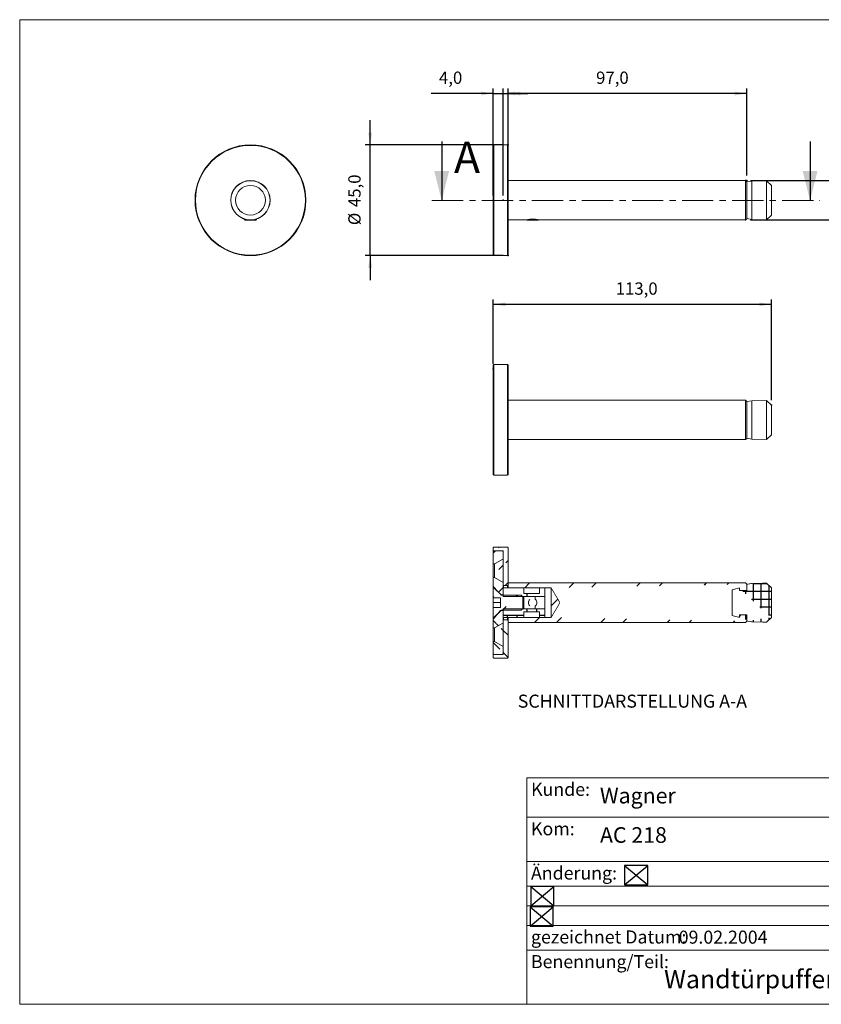
# Model space of a CAD drawing. Extents: x 5 to 294, y 5 to 205.
# Drawn here: x 5 to 168, y 5 to 205 of the extents above; entities that cross this region are included whole.
import ezdxf

# ---------------------------------------------------------------- set-up
doc = ezdxf.new("R2010")
doc.units = 0
doc.header["$MEASUREMENT"] = 0
doc.header["$PDSIZE"] = -1
doc.linetypes.add('CENTER', pattern=[10.16, 6.35, -1.27, 1.27, -1.27])
doc.dimstyles.new('SLDDIMSTYLE0', dxfattribs={"dimtxt": 2.5, "dimasz": 2.5, "dimexe": 1, "dimexo": 0.0625, "dimtad": 2, "dimdec": 1, "dimlfac": 2, "dimzin": 12, "dimdsep": 46, "dimtxsty": 'Standard', "dimsah": 1, "dimcen": 0.09, "dimclrd": 7, "dimclre": 7, "dimclrt": 7, "dimadec": 0, "dimazin": 0, "dimtfac": 1, "dimtdec": 4, "dimtofl": 0, "dimtmove": 0, "dimatfit": 0, "dimfxl": 0, "dimtolj": 1, "dimtzin": 12, "dimarcsym": 0})
doc.dimstyles.new('SLDDIMSTYLE1', dxfattribs={"dimtxt": 2.5, "dimasz": 2.5, "dimexe": 1, "dimexo": 0.0625, "dimtad": 2, "dimdec": 1, "dimlfac": 2, "dimzin": 12, "dimdsep": 46, "dimtxsty": 'Standard', "dimsah": 1, "dimcen": 0.09, "dimclrd": 7, "dimclre": 7, "dimclrt": 7, "dimadec": 0, "dimazin": 0, "dimtfac": 1, "dimtdec": 4, "dimtofl": 0, "dimtmove": 0, "dimatfit": 0, "dimfxl": 0, "dimtolj": 1, "dimtzin": 12, "dimarcsym": 0})
doc.dimstyles.new('SLDDIMSTYLE2', dxfattribs={"dimtxt": 2.5, "dimasz": 2.5, "dimexe": 1, "dimexo": 0.0625, "dimtad": 2, "dimdec": 1, "dimlfac": 2, "dimzin": 12, "dimdsep": 46, "dimtxsty": 'Standard', "dimsah": 1, "dimcen": 0.09, "dimclrd": 7, "dimclre": 7, "dimclrt": 7, "dimadec": 0, "dimazin": 0, "dimtfac": 1, "dimtdec": 4, "dimtofl": 0, "dimtmove": 0, "dimatfit": 0, "dimfxl": 0, "dimtolj": 1, "dimtzin": 12, "dimarcsym": 0})
pattern_1 = [(135, (0, 0), (-2.245064, -2.245064), [])]

# ---------------------------------------------------------------- blocks, each defined once
blk = doc.blocks.new('NOTE17')
at = {"color": 7}
for p, q in [((127.8, 33.19), (127.8, 29.26)), ((132.51, 33.19), (127.8, 33.19)), ((127.8, 33.19), (132.51, 29.26)), ((127.8, 29.26), (132.51, 33.19)), ((132.51, 29.26), (132.51, 33.19)), ((127.8, 29.26), (132.51, 29.26))]:
    blk.add_line(p, q, dxfattribs=at)
blk = doc.blocks.new('NOTE18')
at = {"color": 7}
for p, q in [((108.75, 28.91), (108.75, 24.97)), ((113.45, 28.91), (108.75, 28.91)), ((108.75, 28.91), (113.45, 24.97)), ((108.75, 24.97), (113.45, 28.91)), ((113.45, 24.97), (113.45, 28.91)), ((108.75, 24.97), (113.45, 24.97))]:
    blk.add_line(p, q, dxfattribs=at)
blk = doc.blocks.new('NOTE19')
at = {"color": 7}
for p, q in [((108.63, 24.82), (108.63, 20.88)), ((113.34, 24.82), (108.63, 24.82)), ((108.63, 24.82), (113.34, 20.88)), ((108.63, 20.88), (113.34, 24.82)), ((113.34, 20.88), (113.34, 24.82)), ((108.63, 20.88), (113.34, 20.88))]:
    blk.add_line(p, q, dxfattribs=at)
blk = doc.blocks.new('*D')
at = {"color": 7}
for p, q in [((101.15, 190.02), (88.55, 190.02)), ((101.15, 169.32), (101.15, 191.02)), ((101.15, 190.02), (103.15, 190.02)), ((103.15, 169.32), (103.15, 191.02)), ((103.15, 190.02), (108.15, 190.02)), ((104.15, 173.32), (104.15, 191.01)), ((152.65, 190.01), (104.15, 190.01)), ((152.65, 173.32), (152.65, 191.01)), ((194.18, 190.67), (189.18, 190.67)), ((194.18, 169.32), (194.18, 191.67)), ((194.18, 190.67), (207.18, 190.67)), ((207.18, 169.32), (207.18, 191.67)), ((207.18, 190.67), (212.18, 190.67)), ((76.17, 179.57), (76.17, 184.57)), ((227.72, 179.57), (227.72, 184.57)), ((103.15, 179.57), (75.17, 179.57)), ((76.17, 157.07), (76.17, 179.57)), ((201.68, 179.57), (228.72, 179.57)), ((227.72, 179.57), (227.72, 157.07)), ((180.21, 172.32), (180.21, 177.32)), ((221.36, 169.7), (221.36, 174.7)), ((153.4, 172.32), (181.21, 172.32)), ((180.21, 172.32), (180.21, 164.32)), ((208.18, 169.7), (222.36, 169.7)), ((221.36, 169.7), (221.36, 166.95)), ((208.18, 166.95), (222.36, 166.95)), ((221.36, 166.95), (221.36, 161.95)), ((153.4, 164.32), (181.21, 164.32)), ((180.21, 164.32), (180.21, 159.32)), ((103.15, 157.07), (75.17, 157.07)), ((76.17, 157.07), (76.17, 152.07)), ((201.68, 157.07), (228.72, 157.07)), ((227.72, 157.07), (227.72, 152.07)), ((101.15, 135.1), (101.15, 148.19)), ((157.65, 127.73), (157.65, 148.19)), ((101.15, 147.19), (157.65, 147.19))]:
    blk.add_line(p, q, dxfattribs=at)
for p in [(104.15, 179.57), (200.68, 179.57), (104.15, 172.32), (152.4, 172.32), (152.65, 172.32), (101.15, 168.32), (103.15, 168.32), (194.18, 168.32), (207.18, 169.7), (207.18, 168.32), (207.18, 166.95), (152.4, 164.32), (104.15, 157.07), (200.68, 157.07), (101.15, 134.1), (157.65, 126.73)]:
    blk.add_point(p, dxfattribs=at)
for points in [[(101.15, 190.02), (98.65, 190.4), (98.65, 189.65)], [(103.15, 190.02), (105.65, 189.65), (105.65, 190.4)], [(104.15, 190.01), (106.65, 189.63), (106.65, 190.38)], [(152.65, 190.01), (150.15, 190.38), (150.15, 189.63)], [(194.18, 190.67), (191.68, 191.04), (191.68, 190.29)], [(207.18, 190.67), (209.68, 190.29), (209.68, 191.04)], [(76.17, 179.57), (76.54, 182.07), (75.79, 182.07)], [(227.72, 179.57), (228.1, 182.07), (227.35, 182.07)], [(180.21, 172.32), (180.59, 174.82), (179.84, 174.82)], [(221.36, 169.7), (221.74, 172.2), (220.99, 172.2)], [(221.36, 166.95), (220.99, 164.45), (221.74, 164.45)], [(180.21, 164.32), (179.84, 161.82), (180.59, 161.82)], [(76.17, 157.07), (75.79, 154.57), (76.54, 154.57)], [(227.72, 157.07), (227.35, 154.57), (228.1, 154.57)], [(101.15, 147.19), (103.65, 146.81), (103.65, 147.56)], [(157.65, 147.19), (155.15, 147.56), (155.15, 146.81)]]:
    blk.add_solid(points, dxfattribs=at)
at = {"color": 7, "char_height": 2.5, "attachment_point": 7}
for s, insert in [('4,0', (90.13, 191.19)), ('97,0', (122.03, 191.18)), ('26,0', (198.04, 191.83)), ('113,0', (126.01, 148.35))]:
    blk.add_mtext(s, dxfattribs=dict(at, insert=insert))
at = {"color": 7, "char_height": 2.5, "attachment_point": 7, "rotation": 90}
for s, insert in [('45,0', (75, 166.93)), ('16,0', (179.04, 166.91)), ('5,5', (220.19, 167.77)), ('45,0', (226.55, 165.86)), ('%%c', (220.19, 164.1)), ('%%c', (75, 163.26)), ('%%c', (179.04, 163.24)), ('%%c', (226.55, 162.2))]:
    blk.add_mtext(s, dxfattribs=dict(at, insert=insert))

msp = doc.modelspace()

# ---------------------------------------------------------------- hatches: boundary and pattern name
h = msp.add_hatch()
h.set_pattern_fill('ANSI31', scale=25.4, style=0)
edge = h.paths.add_edge_path()
edge.add_line((104.15, 90.183), (104.15, 97.733))
edge.add_line((104.05, 97.833), (101.25, 97.833))
edge.add_line((101.15, 97.183), (101.15, 97.733))
edge.add_line((101.25, 97.083), (103.15, 97.083))
edge.add_line((103.15, 90.183), (103.15, 97.083))
edge.add_line((103.25, 90.083), (104.05, 90.083))
edge.add_spline(control_points=[(104.15, 90.183), (104.116, 90.15), (104.083, 90.116), (104.05, 90.083)], knot_values=[0.012221, 0.012221, 0.012221, 0.012221, 0.0125038, 0.0125038, 0.0125038, 0.0125038], degree=3, periodic=0)
edge.add_spline(control_points=[(104.05, 97.833), (104.083, 97.8), (104.116, 97.767), (104.15, 97.733)], knot_values=[0.0381846, 0.0381846, 0.0381846, 0.0381846, 0.0384675, 0.0384675, 0.0384675, 0.0384675], degree=3, periodic=0)
edge.add_spline(control_points=[(101.15, 97.733), (101.183, 97.767), (101.216, 97.8), (101.25, 97.833)], knot_values=[0.1013819, 0.1013819, 0.1013819, 0.1013819, 0.101665, 0.101665, 0.101665, 0.101665], degree=3, periodic=0)
edge.add_spline(control_points=[(101.25, 97.083), (101.216, 97.117), (101.183, 97.15), (101.15, 97.183)], knot_values=[0.0955292, 0.0955292, 0.0955292, 0.0955292, 0.0958126, 0.0958126, 0.0958126, 0.0958126], degree=3, periodic=0)
edge.add_spline(control_points=[(103.25, 90.083), (103.216, 90.116), (103.183, 90.15), (103.15, 90.183)], knot_values=[0.0321249, 0.0321249, 0.0321249, 0.0321249, 0.0324082, 0.0324082, 0.0324082, 0.0324082], degree=3, periodic=0)
h = msp.add_hatch()
h.set_pattern_fill('ANSI31', scale=25.4, style=0)
edge = h.paths.add_edge_path()
edge.add_line((103.15, 96.983), (103.15, 95.457))
edge.add_line((103.05, 97.083), (101.25, 97.083))
edge.add_line((101.15, 96.983), (101.15, 94.456))
edge.add_line((101.15, 94.456), (101.4, 94.456))
edge.add_spline(control_points=[(103.15, 95.457), (102.572, 95.127), (101.994, 94.797), (101.417, 94.466), (101.411, 94.463), (101.405, 94.46), (101.4, 94.456)], knot_values=[0.0069971, 0.0069971, 0.0069971, 0.0069971, 0.01099, 0.01099, 0.01099, 0.0110293, 0.0110293, 0.0110293, 0.0110293], degree=3, periodic=0)
edge.add_spline(control_points=[(103.05, 97.083), (103.083, 97.05), (103.116, 97.017), (103.15, 96.983)], knot_values=[0.0356391, 0.0356391, 0.0356391, 0.0356391, 0.035922, 0.035922, 0.035922, 0.035922], degree=3, periodic=0)
edge.add_spline(control_points=[(101.15, 96.983), (101.183, 97.017), (101.216, 97.05), (101.25, 97.083)], knot_values=[0.0946174, 0.0946174, 0.0946174, 0.0946174, 0.0949008, 0.0949008, 0.0949008, 0.0949008], degree=3, periodic=0)
h = msp.add_hatch()
h.set_pattern_fill('ANSI31', scale=25.4, style=0)
edge = h.paths.add_edge_path()
edge.add_line((101.4, 91.711), (101.15, 91.711))
edge.add_line((101.15, 91.711), (101.15, 89.958))
edge.add_line((102.65, 88.207), (103.15, 88.207))
edge.add_line((103.15, 90.71), (103.15, 88.207))
edge.add_spline(control_points=[(101.4, 91.711), (101.983, 91.377), (102.566, 91.044), (103.15, 90.71)], knot_values=[0.0216428, 0.0216428, 0.0216428, 0.0216428, 0.0256525, 0.0256525, 0.0256525, 0.0256525], degree=3, periodic=0)
edge.add_spline(control_points=[(102.65, 88.207), (102.586, 88.281), (102.523, 88.355), (102.46, 88.428), (102.023, 88.938), (101.586, 89.448), (101.15, 89.958)], knot_values=[0.0239521, 0.0239521, 0.0239521, 0.0239521, 0.0245364, 0.0245364, 0.0245364, 0.0285686, 0.0285686, 0.0285686, 0.0285686], degree=3, periodic=0)
h = msp.add_hatch()
h.set_pattern_fill('ANSI32', scale=25.4, style=0)
edge = h.paths.add_edge_path()
edge.add_line((151.15, 89.082), (152.65, 89.082))
edge.add_line((152.65, 89.082), (152.65, 90.333))
edge.add_line((152.4, 90.583), (104.15, 90.583))
edge.add_line((104.15, 90.583), (104.15, 89.583))
edge.add_line((104.15, 89.583), (112.9, 89.583))
edge.add_line((112.9, 83.585), (104.15, 83.585))
edge.add_line((104.15, 83.585), (104.15, 82.585))
edge.add_line((104.15, 82.585), (152.4, 82.585))
edge.add_line((152.65, 82.835), (152.65, 84.085))
edge.add_line((152.65, 84.085), (151.15, 84.085))
edge.add_line((151.15, 84.085), (151.15, 83.585))
edge.add_line((149.65, 83.96), (149.65, 89.208))
edge.add_line((151.15, 89.583), (151.15, 89.082))
edge.add_spline(control_points=[(152.4, 90.583), (152.483, 90.5), (152.566, 90.416), (152.65, 90.333)], knot_values=[0.013584, 0.013584, 0.013584, 0.013584, 0.0142912, 0.0142912, 0.0142912, 0.0142912], degree=3, periodic=0)
edge.add_spline(control_points=[(112.9, 89.583), (112.994, 89.425), (113.089, 89.267), (113.184, 89.109), (113.428, 88.702), (113.673, 88.295), (113.917, 87.888), (114.043, 87.677), (114.17, 87.467), (114.295, 87.256), (114.361, 87.147), (114.426, 87.038), (114.49, 86.928), (114.523, 86.871), (114.557, 86.813), (114.589, 86.755), (114.605, 86.724), (114.622, 86.693), (114.636, 86.66), (114.644, 86.641), (114.65, 86.622), (114.653, 86.601), (114.655, 86.584), (114.654, 86.567), (114.65, 86.55), (114.637, 86.495), (114.606, 86.444), (114.579, 86.394), (114.47, 86.198), (114.353, 86.007), (114.238, 85.815), (113.793, 85.071), (113.346, 84.328), (112.9, 83.585)], knot_values=[0.0284929, 0.0284929, 0.0284929, 0.0284929, 0.0295981, 0.0295981, 0.0295981, 0.0324464, 0.0324464, 0.0324464, 0.0339193, 0.0339193, 0.0339193, 0.0346824, 0.0346824, 0.0346824, 0.0350802, 0.0350802, 0.0350802, 0.0352928, 0.0352928, 0.0352928, 0.0354155, 0.0354155, 0.0354155, 0.0355185, 0.0355185, 0.0355185, 0.0358667, 0.0358667, 0.0358667, 0.037228, 0.037228, 0.037228, 0.0424928, 0.0424928, 0.0424928, 0.0424928], degree=3, periodic=0)
edge.add_spline(control_points=[(152.65, 82.835), (152.566, 82.751), (152.483, 82.668), (152.4, 82.585)], knot_values=[0.035406, 0.035406, 0.035406, 0.035406, 0.0361196, 0.0361196, 0.0361196, 0.0361196], degree=3, periodic=0)
edge.add_spline(control_points=[(151.15, 83.585), (150.856, 83.658), (150.561, 83.732), (150.267, 83.805), (150.061, 83.857), (149.856, 83.908), (149.65, 83.96)], knot_values=[0.007129, 0.007129, 0.007129, 0.007129, 0.0089477, 0.0089477, 0.0089477, 0.0102214, 0.0102214, 0.0102214, 0.0102214], degree=3, periodic=0)
edge.add_spline(control_points=[(149.65, 89.208), (149.856, 89.259), (150.061, 89.311), (150.267, 89.362), (150.561, 89.436), (150.856, 89.509), (151.15, 89.583)], knot_values=[0.007674, 0.007674, 0.007674, 0.007674, 0.0089477, 0.0089477, 0.0089477, 0.0107664, 0.0107664, 0.0107664, 0.0107664], degree=3, periodic=0)
h = msp.add_hatch()
h.set_pattern_fill('NET', scale=12.7, style=0)
h.set_pattern_definition([(90, (0, 0), (-1.5875, -6e-15), []), (180, (0, 0), (-5e-07, -1.5875), [])])
edge = h.paths.add_edge_path()
edge.add_line((152.65, 90.308), (152.65, 89.082))
edge.add_line((152.65, 89.082), (151.15, 89.082))
edge.add_line((151.15, 89.082), (151.15, 89.519))
edge.add_line((149.65, 89.208), (149.65, 83.96))
edge.add_line((151.15, 83.649), (151.15, 84.085))
edge.add_line((151.15, 84.085), (152.65, 84.085))
edge.add_line((152.65, 84.085), (152.65, 82.86))
edge.add_line((157.65, 83.561), (157.65, 89.607))
edge.add_spline(control_points=[(156.65, 90.558), (156.983, 90.241), (157.316, 89.924), (157.65, 89.607)], knot_values=[0.0132712, 0.0132712, 0.0132712, 0.0132712, 0.016031, 0.016031, 0.016031, 0.016031], degree=3, periodic=0)
edge.add_spline(control_points=[(156.65, 90.558), (156.142, 90.545), (155.634, 90.533), (155.126, 90.52), (154.634, 90.508), (154.141, 90.495), (153.649, 90.483)], knot_values=[0.0123143, 0.0123143, 0.0123143, 0.0123143, 0.0153636, 0.0153636, 0.0153636, 0.0183174, 0.0183174, 0.0183174, 0.0183174], degree=3, periodic=0)
edge.add_spline(control_points=[(152.65, 90.308), (152.766, 90.328), (152.882, 90.349), (152.999, 90.369), (153.216, 90.407), (153.432, 90.445), (153.649, 90.483)], knot_values=[0.0122082, 0.0122082, 0.0122082, 0.0122082, 0.0129172, 0.0129172, 0.0129172, 0.014238, 0.014238, 0.014238, 0.014238], degree=3, periodic=0)
edge.add_spline(control_points=[(151.087, 89.567), (151.09, 89.568), (151.093, 89.568), (151.095, 89.568), (151.099, 89.569), (151.102, 89.569), (151.106, 89.568), (151.111, 89.568), (151.117, 89.566), (151.122, 89.563), (151.127, 89.561), (151.131, 89.558), (151.135, 89.554), (151.139, 89.55), (151.142, 89.545), (151.145, 89.54), (151.147, 89.535), (151.149, 89.529), (151.149, 89.524), (151.149, 89.522), (151.15, 89.52), (151.15, 89.519)], knot_values=[0.0005889, 0.0005889, 0.0005889, 0.0005889, 0.0006045, 0.0006045, 0.0006045, 0.0006253, 0.0006253, 0.0006253, 0.0006589, 0.0006589, 0.0006589, 0.0006925, 0.0006925, 0.0006925, 0.0007261, 0.0007261, 0.0007261, 0.0007596, 0.0007596, 0.0007596, 0.0007695, 0.0007695, 0.0007695, 0.0007695], degree=3, periodic=0)
edge.add_spline(control_points=[(151.087, 89.567), (150.803, 89.496), (150.519, 89.425), (150.235, 89.354), (150.04, 89.305), (149.845, 89.256), (149.65, 89.208)], knot_values=[0.0071655, 0.0071655, 0.0071655, 0.0071655, 0.008922, 0.008922, 0.008922, 0.0101298, 0.0101298, 0.0101298, 0.0101298], degree=3, periodic=0)
edge.add_spline(control_points=[(149.65, 83.96), (149.845, 83.911), (150.04, 83.862), (150.235, 83.813), (150.519, 83.742), (150.803, 83.671), (151.087, 83.6)], knot_values=[0.0077142, 0.0077142, 0.0077142, 0.0077142, 0.008922, 0.008922, 0.008922, 0.0106785, 0.0106785, 0.0106785, 0.0106785], degree=3, periodic=0)
edge.add_spline(control_points=[(151.15, 83.649), (151.15, 83.646), (151.149, 83.643), (151.149, 83.641), (151.148, 83.635), (151.146, 83.63), (151.143, 83.625), (151.141, 83.62), (151.137, 83.615), (151.133, 83.612), (151.129, 83.608), (151.124, 83.605), (151.119, 83.603), (151.113, 83.601), (151.108, 83.599), (151.102, 83.599), (151.097, 83.599), (151.092, 83.599), (151.087, 83.6)], knot_values=[0.0001512, 0.0001512, 0.0001512, 0.0001512, 0.0001679, 0.0001679, 0.0001679, 0.0002015, 0.0002015, 0.0002015, 0.0002351, 0.0002351, 0.0002351, 0.0002687, 0.0002687, 0.0002687, 0.0003023, 0.0003023, 0.0003023, 0.000332, 0.000332, 0.000332, 0.000332], degree=3, periodic=0)
edge.add_spline(control_points=[(153.649, 82.685), (153.432, 82.723), (153.216, 82.761), (152.999, 82.798), (152.882, 82.819), (152.766, 82.839), (152.65, 82.86)], knot_values=[0.0115965, 0.0115965, 0.0115965, 0.0115965, 0.0129172, 0.0129172, 0.0129172, 0.0136263, 0.0136263, 0.0136263, 0.0136263], degree=3, periodic=0)
edge.add_spline(control_points=[(153.649, 82.685), (154.141, 82.672), (154.634, 82.66), (155.126, 82.648), (155.634, 82.635), (156.142, 82.622), (156.65, 82.61)], knot_values=[0.0124099, 0.0124099, 0.0124099, 0.0124099, 0.0153636, 0.0153636, 0.0153636, 0.018413, 0.018413, 0.018413, 0.018413], degree=3, periodic=0)
edge.add_spline(control_points=[(157.65, 83.561), (157.316, 83.244), (156.983, 82.927), (156.65, 82.61)], knot_values=[0.0334412, 0.0334412, 0.0334412, 0.0334412, 0.0362233, 0.0362233, 0.0362233, 0.0362233], degree=3, periodic=0)
h = msp.add_hatch()
h.set_pattern_fill('ANSI32', scale=25.4, style=0)
edge = h.paths.add_edge_path()
edge.add_line((107.15, 85.386), (107.15, 87.781))
edge.add_line((106.85, 88.082), (102.8, 88.082))
edge.add_line((101.3, 89.583), (101.15, 89.583))
edge.add_line((101.15, 89.583), (101.15, 87.584))
edge.add_line((101.15, 87.584), (102.65, 87.584))
edge.add_line((102.65, 87.584), (102.65, 85.584))
edge.add_line((102.65, 85.584), (101.15, 85.584))
edge.add_line((101.15, 85.584), (101.15, 83.585))
edge.add_line((101.15, 83.585), (101.3, 83.585))
edge.add_line((102.8, 85.086), (106.85, 85.086))
edge.add_spline(control_points=[(107.15, 85.386), (107.05, 85.286), (106.95, 85.186), (106.85, 85.086)], knot_values=[0.0125593, 0.0125593, 0.0125593, 0.0125593, 0.0134094, 0.0134094, 0.0134094, 0.0134094], degree=3, periodic=0)
edge.add_spline(control_points=[(106.85, 88.082), (106.95, 87.981), (107.05, 87.881), (107.15, 87.781)], knot_values=[0.0051185, 0.0051185, 0.0051185, 0.0051185, 0.0059678, 0.0059678, 0.0059678, 0.0059678], degree=3, periodic=0)
edge.add_spline(control_points=[(102.8, 88.082), (102.3, 88.582), (101.8, 89.082), (101.3, 89.583)], knot_values=[0.0230457, 0.0230457, 0.0230457, 0.0230457, 0.0273078, 0.0273078, 0.0273078, 0.0273078], degree=3, periodic=0)
edge.add_spline(control_points=[(101.3, 83.585), (101.8, 84.085), (102.3, 84.585), (102.8, 85.086)], knot_values=[0.0104968, 0.0104968, 0.0104968, 0.0104968, 0.014741, 0.014741, 0.014741, 0.014741], degree=3, periodic=0)
h = msp.add_hatch()
h.set_pattern_fill('AR-PARQ1', scale=25.4, style=0)
h.set_pattern_definition([(180, (0, 0), (-12, -12), [12, -12]), (180, (2, 0), (-12, -12), [12, -12]), (180, (4, 0), (-12, -12), [12, -12]), (180, (6, 0), (-12, -12), [12, -12]), (180, (8, 0), (-12, -12), [12, -12]), (180, (10, 0), (-12, -12), [12, -12]), (180, (12, 0), (-12, -12), [12, -12]), (90, (0, 12), (12, 12), [12, -12]), (90, (0, 14), (12, 12), [12, -12]), (90, (0, 16), (12, 12), [12, -12]), (90, (0, 18), (12, 12), [12, -12]), (90, (0, 20), (12, 12), [12, -12]), (90, (0, 22), (12, 12), [12, -12]), (90, (0, 24), (12, 12), [12, -12])])
edge = h.paths.add_edge_path()
edge.add_line((111.6, 89.583), (110.575, 89.583))
edge.add_line((110.525, 89.533), (110.525, 88.457))
edge.add_line((110.525, 88.457), (107.375, 88.457))
edge.add_line((107.375, 88.457), (107.375, 89.533))
edge.add_line((107.325, 89.583), (103.2, 89.583))
edge.add_line((103.15, 89.533), (103.15, 87.831))
edge.add_line((103.15, 87.831), (107.375, 87.831))
edge.add_line((107.375, 87.831), (109.65, 87.831))
edge.add_line((109.65, 87.831), (111.65, 87.831))
edge.add_line((111.65, 87.831), (111.65, 89.533))
edge.add_spline(control_points=[(111.6, 89.583), (111.616, 89.566), (111.633, 89.549), (111.65, 89.533)], knot_values=[0.0101838, 0.0101838, 0.0101838, 0.0101838, 0.0103252, 0.0103252, 0.0103252, 0.0103252], degree=3, periodic=0)
edge.add_spline(control_points=[(110.525, 89.533), (110.541, 89.549), (110.558, 89.566), (110.575, 89.583)], knot_values=[0.0268462, 0.0268462, 0.0268462, 0.0268462, 0.0269881, 0.0269881, 0.0269881, 0.0269881], degree=3, periodic=0)
edge.add_spline(control_points=[(107.325, 89.583), (107.341, 89.566), (107.358, 89.549), (107.375, 89.533)], knot_values=[0.0101838, 0.0101838, 0.0101838, 0.0101838, 0.0103252, 0.0103252, 0.0103252, 0.0103252], degree=3, periodic=0)
edge.add_spline(control_points=[(103.15, 89.533), (103.166, 89.549), (103.183, 89.566), (103.2, 89.583)], knot_values=[0.0268462, 0.0268462, 0.0268462, 0.0268462, 0.0269881, 0.0269881, 0.0269881, 0.0269881], degree=3, periodic=0)
h = msp.add_hatch()
h.set_pattern_fill('ANSI31', scale=25.4, style=0)
h.set_pattern_definition(pattern_1)
edge = h.paths.add_edge_path()
edge.add_line((101.15, 83.21), (101.15, 81.456))
edge.add_line((101.15, 81.456), (101.4, 81.456))
edge.add_line((103.15, 84.961), (103.15, 82.457))
edge.add_line((103.15, 84.961), (102.65, 84.961))
edge.add_spline(control_points=[(103.15, 82.457), (102.572, 82.127), (101.994, 81.797), (101.417, 81.466), (101.411, 81.463), (101.405, 81.46), (101.4, 81.456)], knot_values=[0.0069971, 0.0069971, 0.0069971, 0.0069971, 0.01099, 0.01099, 0.01099, 0.0110293, 0.0110293, 0.0110293, 0.0110293], degree=3, periodic=0)
edge.add_spline(control_points=[(101.15, 83.21), (101.65, 83.793), (102.15, 84.377), (102.65, 84.961)], knot_values=[0.0109307, 0.0109307, 0.0109307, 0.0109307, 0.0155421, 0.0155421, 0.0155421, 0.0155421], degree=3, periodic=0)
h = msp.add_hatch()
h.set_pattern_fill('AR-PARQ1', scale=25.4, style=0)
h.set_pattern_definition([(90, (0, 0), (-12, 12), [12, -12]), (90, (2, 0), (-12, 12), [12, -12]), (90, (4, 0), (-12, 12), [12, -12]), (90, (6, 0), (-12, 12), [12, -12]), (90, (8, 0), (-12, 12), [12, -12]), (90, (10, 0), (-12, 12), [12, -12]), (90, (12, 0), (-12, 12), [12, -12]), (0, (0, 12), (12, -12), [12, -12]), (0, (0, 14), (12, -12), [12, -12]), (0, (0, 16), (12, -12), [12, -12]), (0, (0, 18), (12, -12), [12, -12]), (0, (0, 20), (12, -12), [12, -12]), (0, (0, 22), (12, -12), [12, -12]), (0, (0, 24), (12, -12), [12, -12])])
edge = h.paths.add_edge_path()
edge.add_line((110.575, 83.585), (111.6, 83.585))
edge.add_line((111.65, 83.635), (111.65, 85.336))
edge.add_line((111.65, 85.336), (109.65, 85.336))
edge.add_line((109.65, 85.336), (107.375, 85.336))
edge.add_line((107.375, 85.336), (103.15, 85.336))
edge.add_line((103.15, 85.336), (103.15, 83.635))
edge.add_line((103.2, 83.585), (107.325, 83.585))
edge.add_line((107.375, 83.635), (107.375, 84.71))
edge.add_line((107.375, 84.71), (110.525, 84.71))
edge.add_line((110.525, 84.71), (110.525, 83.635))
edge.add_spline(control_points=[(110.575, 83.585), (110.558, 83.601), (110.541, 83.618), (110.525, 83.635)], knot_values=[0.0101838, 0.0101838, 0.0101838, 0.0101838, 0.0103252, 0.0103252, 0.0103252, 0.0103252], degree=3, periodic=0)
edge.add_spline(control_points=[(111.65, 83.635), (111.633, 83.618), (111.616, 83.601), (111.6, 83.585)], knot_values=[0.0268462, 0.0268462, 0.0268462, 0.0268462, 0.0269881, 0.0269881, 0.0269881, 0.0269881], degree=3, periodic=0)
edge.add_spline(control_points=[(103.2, 83.585), (103.183, 83.601), (103.166, 83.618), (103.15, 83.635)], knot_values=[0.0101838, 0.0101838, 0.0101838, 0.0101838, 0.0103252, 0.0103252, 0.0103252, 0.0103252], degree=3, periodic=0)
edge.add_spline(control_points=[(107.375, 83.635), (107.358, 83.618), (107.341, 83.601), (107.325, 83.585)], knot_values=[0.0268462, 0.0268462, 0.0268462, 0.0268462, 0.0269881, 0.0269881, 0.0269881, 0.0269881], degree=3, periodic=0)
h = msp.add_hatch()
h.set_pattern_fill('ANSI31', scale=25.4, style=0)
h.set_pattern_definition(pattern_1)
edge = h.paths.add_edge_path()
edge.add_line((104.15, 75.434), (104.15, 82.985))
edge.add_line((104.05, 83.085), (103.25, 83.085))
edge.add_line((103.15, 76.084), (103.15, 82.985))
edge.add_line((103.15, 76.084), (101.25, 76.084))
edge.add_line((101.15, 75.434), (101.15, 75.984))
edge.add_line((101.25, 75.334), (104.05, 75.334))
edge.add_spline(control_points=[(104.15, 75.434), (104.116, 75.401), (104.083, 75.367), (104.05, 75.334)], knot_values=[0.1013819, 0.1013819, 0.1013819, 0.1013819, 0.101665, 0.101665, 0.101665, 0.101665], degree=3, periodic=0)
edge.add_spline(control_points=[(104.05, 83.085), (104.083, 83.051), (104.116, 83.018), (104.15, 82.985)], knot_values=[0.0321249, 0.0321249, 0.0321249, 0.0321249, 0.0324082, 0.0324082, 0.0324082, 0.0324082], degree=3, periodic=0)
edge.add_spline(control_points=[(103.15, 82.985), (103.183, 83.018), (103.216, 83.051), (103.25, 83.085)], knot_values=[0.012221, 0.012221, 0.012221, 0.012221, 0.0125038, 0.0125038, 0.0125038, 0.0125038], degree=3, periodic=0)
edge.add_spline(control_points=[(101.15, 75.984), (101.183, 76.017), (101.216, 76.051), (101.25, 76.084)], knot_values=[0.0359785, 0.0359785, 0.0359785, 0.0359785, 0.0362614, 0.0362614, 0.0362614, 0.0362614], degree=3, periodic=0)
edge.add_spline(control_points=[(101.25, 75.334), (101.216, 75.367), (101.183, 75.401), (101.15, 75.434)], knot_values=[0.0381846, 0.0381846, 0.0381846, 0.0381846, 0.0384675, 0.0384675, 0.0384675, 0.0384675], degree=3, periodic=0)
h = msp.add_hatch()
h.set_pattern_fill('ANSI31', scale=25.4, style=0)
h.set_pattern_definition(pattern_1)
edge = h.paths.add_edge_path()
edge.add_line((101.4, 78.711), (101.15, 78.711))
edge.add_line((101.15, 78.711), (101.15, 76.184))
edge.add_line((101.25, 76.084), (103.05, 76.084))
edge.add_line((103.15, 77.71), (103.15, 76.184))
edge.add_spline(control_points=[(101.4, 78.711), (101.983, 78.377), (102.566, 78.044), (103.15, 77.71)], knot_values=[0.0216428, 0.0216428, 0.0216428, 0.0216428, 0.0256525, 0.0256525, 0.0256525, 0.0256525], degree=3, periodic=0)
edge.add_spline(control_points=[(101.25, 76.084), (101.216, 76.117), (101.183, 76.151), (101.15, 76.184)], knot_values=[0.0356391, 0.0356391, 0.0356391, 0.0356391, 0.035922, 0.035922, 0.035922, 0.035922], degree=3, periodic=0)
edge.add_spline(control_points=[(103.15, 76.184), (103.116, 76.151), (103.083, 76.117), (103.05, 76.084)], knot_values=[0.0946174, 0.0946174, 0.0946174, 0.0946174, 0.0949008, 0.0949008, 0.0949008, 0.0949008], degree=3, periodic=0)

# ---------------------------------------------------------------- linework, layer by layer
at = {"color": 7, "linetype": 'Continuous', "lineweight": 0}
for p, q in [((292, 205), (5, 205)), ((5, 205), (5, 5)), ((108, 51), (108, 5)), ((292, 51), (108, 51)), ((292, 43), (108, 43)), ((292, 34), (108, 34)), ((244.797, 29), (108, 29)), ((244.797, 24.999), (108, 25)), ((244.797, 21), (108, 21)), ((244.797, 21), (108, 21)), ((292, 16), (108, 16)), ((5, 5), (292, 5))]:
    msp.add_line(p, q, dxfattribs=at)
at = {"color": 7, "linetype": 'Continuous'}
for p, q in [((90.683, 180.243), (90.683, 168.243)), ((165.487, 180.243), (165.487, 168.243))]:
    msp.add_line(p, q, dxfattribs=at)
at = {"color": 7, "linetype": 'Continuous', "lineweight": 15}
for p, q in [((101.25, 179.573), (101.15, 179.473)), ((101.15, 171.658), (101.15, 179.473)), ((104.05, 179.573), (101.25, 179.573)), ((101.25, 179.573), (101.25, 171.688)), ((104.15, 179.473), (104.05, 179.573)), ((104.05, 171.688), (104.05, 179.573)), ((104.15, 179.473), (104.15, 171.658)), ((152.4, 172.323), (104.15, 172.323)), ((152.65, 172.073), (152.4, 172.323)), ((152.4, 168.323), (152.4, 172.323)), ((153.649, 172.223), (152.65, 172.048)), ((152.65, 172.073), (152.65, 168.323)), ((156.65, 172.298), (153.649, 172.223)), ((153.649, 172.223), (153.649, 164.423)), ((157.65, 171.347), (156.65, 172.298)), ((156.65, 164.348), (156.65, 172.298)), ((101.15, 157.173), (101.15, 171.658)), ((101.25, 171.688), (101.25, 157.073)), ((104.05, 157.073), (104.05, 171.688)), ((104.15, 171.658), (104.15, 157.173)), ((157.65, 171.347), (157.65, 165.299)), ((152.4, 164.323), (152.4, 168.323)), ((152.65, 168.323), (152.65, 164.573)), ((50.6, 164.524), (50.6, 164.406)), ((50.6, 164.406), (50.75, 164.256)), ((50.6, 164.406), (51.042, 164.406)), ((52.95, 164.256), (50.75, 164.256)), ((52.659, 164.406), (53.1, 164.406)), ((52.95, 164.256), (53.1, 164.406)), ((53.1, 164.406), (53.1, 164.524)), ((104.15, 164.323), (107.9, 164.323)), ((107.963, 164.343), (108.05, 164.256)), ((110.25, 164.256), (108.05, 164.256)), ((108.196, 164.406), (110.103, 164.406)), ((110.25, 164.256), (110.336, 164.343)), ((110.4, 164.323), (152.4, 164.323)), ((152.4, 164.323), (152.65, 164.573)), ((152.65, 164.598), (153.649, 164.423)), ((153.649, 164.423), (156.65, 164.348)), ((156.65, 164.348), (157.65, 165.299)), ((101.15, 157.173), (101.25, 157.073)), ((101.25, 157.073), (104.05, 157.073)), ((104.05, 157.073), (104.15, 157.173)), ((101.25, 134.952), (101.15, 134.852)), ((101.15, 113.062), (101.15, 134.852)), ((104.05, 134.952), (101.25, 134.952)), ((101.25, 134.952), (101.25, 112.967)), ((104.15, 134.852), (104.05, 134.952)), ((104.05, 112.967), (104.05, 134.952)), ((104.15, 134.852), (104.15, 113.062)), ((152.4, 127.702), (104.15, 127.702)), ((152.65, 127.452), (152.4, 127.702)), ((152.4, 119.702), (152.4, 127.702)), ((153.649, 127.602), (152.65, 127.427)), ((152.65, 127.452), (152.65, 119.952)), ((156.65, 127.677), (153.649, 127.602)), ((153.649, 127.602), (153.649, 124.929)), ((157.65, 126.726), (156.65, 127.677)), ((156.65, 124.953), (156.65, 127.677)), ((157.65, 126.726), (157.65, 124.653)), ((153.649, 124.929), (153.649, 119.802)), ((156.65, 119.727), (156.65, 124.953)), ((157.65, 124.653), (157.65, 120.678)), ((156.65, 119.727), (157.65, 120.678)), ((104.15, 119.702), (152.4, 119.702)), ((152.4, 119.702), (152.65, 119.952)), ((152.65, 119.977), (153.649, 119.802)), ((153.649, 119.802), (156.65, 119.727)), ((101.15, 112.552), (101.15, 113.062)), ((101.15, 112.552), (101.25, 112.452)), ((101.25, 112.967), (101.25, 112.452)), ((101.25, 112.452), (104.05, 112.452)), ((104.05, 112.452), (104.05, 112.967)), ((104.05, 112.452), (104.15, 112.552)), ((104.15, 113.062), (104.15, 112.552)), ((101.15, 97.733), (101.25, 97.833)), ((101.15, 97.183), (101.15, 97.733)), ((101.25, 97.083), (101.15, 97.183)), ((101.15, 96.985), (101.15, 97.183)), ((101.15, 96.983), (101.25, 97.083)), ((101.15, 96.983), (101.15, 94.456)), ((104.05, 97.833), (101.25, 97.833)), ((103.05, 97.083), (101.25, 97.083)), ((101.25, 97.083), (103.15, 97.083)), ((103.05, 97.083), (103.15, 96.983)), ((103.15, 90.183), (103.15, 97.083)), ((103.15, 96.983), (103.15, 95.457)), ((104.05, 97.833), (104.15, 97.733)), ((104.15, 90.183), (104.15, 97.733)), ((101.15, 94.456), (101.4, 94.456)), ((101.15, 91.711), (101.15, 94.456)), ((101.4, 91.711), (101.4, 94.456)), ((101.4, 91.711), (101.15, 91.711)), ((101.15, 91.711), (101.15, 89.958)), ((101.4, 91.711), (103.15, 90.71)), ((103.15, 90.71), (103.15, 88.207)), ((103.25, 90.083), (103.15, 90.183)), ((103.25, 90.083), (104.05, 90.083)), ((103.25, 90.083), (103.25, 89.583)), ((104.15, 90.183), (104.05, 90.083)), ((104.05, 89.583), (104.05, 90.083)), ((104.15, 90.583), (104.15, 89.583)), ((152.4, 90.583), (104.15, 90.583)), ((152.4, 90.583), (152.65, 90.333)), ((152.65, 89.082), (152.65, 90.333)), ((152.65, 90.308), (152.65, 89.082)), ((156.65, 90.558), (157.65, 89.607)), ((101.15, 89.583), (101.15, 89.958)), ((101.15, 89.583), (101.15, 87.584)), ((101.3, 89.583), (101.15, 89.583)), ((102.8, 88.082), (101.3, 89.583)), ((102.65, 88.207), (103.15, 88.207)), ((106.85, 88.082), (102.8, 88.082)), ((103.15, 89.533), (103.2, 89.583)), ((103.15, 89.533), (103.15, 87.831)), ((107.325, 89.583), (103.2, 89.583)), ((104.15, 89.583), (112.9, 89.583)), ((106.85, 88.082), (107.15, 87.781)), ((107.325, 89.583), (107.375, 89.533)), ((107.375, 88.457), (107.375, 89.533)), ((110.525, 88.457), (107.375, 88.457)), ((110.525, 89.533), (110.575, 89.583)), ((110.525, 89.533), (110.525, 88.457)), ((111.6, 89.583), (110.575, 89.583)), ((111.6, 89.583), (111.65, 89.533)), ((111.65, 87.831), (111.65, 89.533)), ((112.9, 89.583), (112.9, 83.585)), ((149.65, 83.96), (149.65, 89.208)), ((149.65, 89.208), (149.65, 83.96)), ((151.15, 89.583), (151.15, 89.082)), ((151.15, 89.082), (151.15, 89.519)), ((151.15, 89.082), (152.65, 89.082)), ((152.65, 89.082), (151.15, 89.082)), ((157.65, 83.561), (157.65, 89.607)), ((101.15, 87.584), (102.65, 87.584)), ((101.15, 87.584), (101.15, 86.584)), ((102.65, 86.584), (101.15, 86.584)), ((101.15, 86.584), (101.15, 85.584)), ((102.65, 87.584), (102.65, 85.584)), ((103.15, 87.831), (107.375, 87.831)), ((107.15, 85.386), (107.15, 87.781)), ((107.375, 87.831), (109.65, 87.831)), ((107.375, 87.831), (107.375, 85.336)), ((109.65, 87.831), (111.65, 87.831)), ((109.65, 87.831), (109.65, 87.234)), ((111.65, 85.336), (111.65, 87.831)), ((102.65, 85.584), (101.15, 85.584)), ((101.15, 85.584), (101.15, 83.585)), ((101.15, 83.21), (102.65, 84.961)), ((101.3, 83.585), (102.8, 85.086)), ((103.15, 84.961), (102.65, 84.961)), ((102.8, 85.086), (106.85, 85.086)), ((107.375, 85.336), (103.15, 85.336)), ((103.15, 85.336), (103.15, 83.635)), ((103.15, 84.961), (103.15, 82.457)), ((107.15, 85.386), (106.85, 85.086)), ((109.65, 85.336), (107.375, 85.336)), ((107.375, 84.71), (110.525, 84.71)), ((107.375, 83.635), (107.375, 84.71)), ((109.65, 85.933), (109.65, 85.336)), ((111.65, 85.336), (109.65, 85.336)), ((110.525, 84.71), (110.525, 83.635)), ((111.65, 83.635), (111.65, 85.336)), ((151.15, 84.085), (151.15, 83.585)), ((152.65, 84.085), (151.15, 84.085)), ((151.15, 84.085), (152.65, 84.085)), ((151.15, 83.649), (151.15, 84.085)), ((152.65, 82.835), (152.65, 84.085)), ((152.65, 84.085), (152.65, 82.86)), ((101.15, 83.21), (101.15, 83.585)), ((101.15, 83.585), (101.3, 83.585)), ((101.15, 83.21), (101.15, 81.456)), ((103.2, 83.585), (103.15, 83.635)), ((103.15, 82.985), (103.25, 83.085)), ((103.15, 76.084), (103.15, 82.985)), ((103.2, 83.585), (107.325, 83.585)), ((103.25, 83.585), (103.25, 83.085)), ((104.05, 83.085), (103.25, 83.085)), ((104.05, 83.085), (104.05, 83.585)), ((104.05, 83.085), (104.15, 82.985)), ((104.15, 83.585), (104.15, 82.585)), ((112.9, 83.585), (104.15, 83.585)), ((104.15, 75.434), (104.15, 82.985)), ((104.15, 82.585), (152.4, 82.585)), ((107.375, 83.635), (107.325, 83.585)), ((110.575, 83.585), (110.525, 83.635)), ((110.575, 83.585), (111.6, 83.585)), ((111.65, 83.635), (111.6, 83.585)), ((152.65, 82.835), (152.4, 82.585)), ((157.65, 83.561), (156.65, 82.61)), ((101.15, 81.456), (101.4, 81.456)), ((101.15, 78.711), (101.15, 81.456)), ((101.4, 78.711), (101.4, 81.456)), ((101.4, 78.711), (101.15, 78.711)), ((101.15, 78.711), (101.15, 76.184)), ((101.4, 78.711), (103.15, 77.71)), ((101.25, 76.084), (101.15, 76.184)), ((101.15, 75.984), (101.15, 76.183)), ((101.15, 75.984), (101.25, 76.084)), ((101.25, 76.084), (103.05, 76.084)), ((103.15, 76.084), (101.25, 76.084)), ((103.15, 76.184), (103.05, 76.084)), ((103.15, 77.71), (103.15, 76.184)), ((101.15, 75.434), (101.15, 75.984)), ((101.25, 75.334), (101.15, 75.434)), ((101.25, 75.334), (104.05, 75.334)), ((104.15, 75.434), (104.05, 75.334))]:
    msp.add_line(p, q, dxfattribs=at)
at = {"color": 7, "linetype": 'CENTER', "lineweight": 0}
msp.add_line((88.683, 168.243), (167.487, 168.243), dxfattribs=at)
at = {"color": 7, "linetype": 'Continuous', "const_width": 0.15, "flags": 128}
for points in [[(107.9, 164.323), (107.904, 164.325), (107.919, 164.329), (107.942, 164.336), (107.972, 164.345), (108.01, 164.356), (108.055, 164.369), (108.106, 164.383), (108.166, 164.398), (108.234, 164.415), (108.307, 164.431), (108.386, 164.448), (108.473, 164.464), (108.565, 164.479), (108.662, 164.492), (108.762, 164.504), (108.856, 164.512), (108.953, 164.518), (109.051, 164.522), (109.15, 164.524), (109.252, 164.522), (109.354, 164.518), (109.454, 164.511), (109.552, 164.502), (109.646, 164.491), (109.738, 164.478), (109.826, 164.464), (109.908, 164.449), (109.988, 164.432), (110.063, 164.415), (110.131, 164.399), (110.192, 164.383), (110.247, 164.368), (110.294, 164.355), (110.333, 164.344), (110.363, 164.334), (110.383, 164.328), (110.395, 164.325), (110.4, 164.323)], [(103.15, 95.457), (101.417, 94.466), (101.4, 94.456)], [(102.65, 88.207), (102.46, 88.428), (101.15, 89.958)], [(152.65, 90.308), (152.999, 90.369), (153.649, 90.483)], [(156.65, 90.558), (155.126, 90.52), (153.649, 90.483)], [(112.9, 89.583), (113.184, 89.109), (113.917, 87.888), (114.295, 87.256), (114.49, 86.928), (114.589, 86.755), (114.613, 86.708), (114.636, 86.66), (114.646, 86.631), (114.653, 86.601), (114.654, 86.576), (114.65, 86.55), (114.632, 86.496), (114.607, 86.445), (114.579, 86.394), (114.468, 86.2), (114.353, 86.007), (114.238, 85.815), (113.569, 84.699), (112.9, 83.585)], [(149.65, 89.208), (150.267, 89.362), (151.15, 89.583)], [(151.087, 89.567), (150.235, 89.354), (149.65, 89.208)], [(151.087, 89.567), (151.095, 89.568), (151.106, 89.568), (151.122, 89.563), (151.135, 89.554), (151.145, 89.54), (151.149, 89.524), (151.15, 89.519)], [(151.15, 83.585), (150.267, 83.805), (149.65, 83.96)], [(149.65, 83.96), (150.235, 83.813), (151.087, 83.6)], [(103.15, 82.457), (101.417, 81.466), (101.4, 81.456)], [(151.15, 83.649), (151.149, 83.641), (151.143, 83.625), (151.133, 83.612), (151.119, 83.603), (151.102, 83.599), (151.087, 83.6)], [(153.649, 82.685), (152.999, 82.798), (152.65, 82.86)], [(153.649, 82.685), (155.126, 82.648), (156.65, 82.61)]]:
    msp.add_lwpolyline(points, dxfattribs=at)
at = {"color": 7, "linetype": 'Continuous', "lineweight": 15}
for radius in [11.25, 11.15, 4, 3.975, 3.024]:
    msp.add_circle((51.85, 168.323), radius, dxfattribs=at)
for start, end in [(131.9798, 228.0202), (311.9798, 48.0202)]:
    msp.add_arc((109.15, 86.584), 0.875, start, end, dxfattribs=at)
at = {"color": 7, "linetype": 'Continuous'}
for points in [[(90.683, 168.243), (92.183, 174.243), (89.183, 174.243)], [(165.487, 168.243), (166.987, 174.243), (163.987, 174.243)]]:
    msp.add_solid(points, dxfattribs=at)

# ---------------------------------------------------------------- block references
for name in ['NOTE17', 'NOTE18', 'NOTE19']:
    msp.add_blockref(name, (0, 0))

# ---------------------------------------------------------------- texts
at = {"color": 7}
for s, insert, char_height, attachment_point in [('A', (93.187, 180.243), 6.35, 1), ('SCHNITTDARSTELLUNG A-A', (129.4, 67.9), 2.64583, 2), ('Wagner', (122.803, 48.979), 3.175, 1), ('Kom:', (108.816, 41.976), 2.6458, 1), ('AC 218', (122.822, 40.978), 3.175, 1), ('Änderung:', (108.811, 32.982), 2.6458, 1), ('gezeichnet Datum:', (108.813, 19.999), 2.64583, 1), ('09.02.2004', (138.802, 19.964), 2.6458, 1), ('Wandtürpuffer AC 218', (135.837, 11.957), 3.70417, 1)]:
    msp.add_mtext(s, dxfattribs=dict(at, insert=insert, char_height=char_height, attachment_point=attachment_point))
at = {"color": 179, "attachment_point": 1}
for s, insert, char_height in [('Kunde:', (108.828, 49.99), 2.6458), ('Benennung/Teil:', (108.808, 14.989), 2.64583)]:
    msp.add_mtext(s, dxfattribs=dict(at, insert=insert, char_height=char_height))

# ---------------------------------------------------------------- dimensions: what is measured, and where the dimension line sits
at = {"color": 7}
for base, p1, p2, middle in [((103.15, 190.023), (101.15, 168.323), (103.15, 168.323), (92.442, 190.023)), ((104.15, 190.009), (152.65, 172.323), (104.15, 172.323), (125.259, 190.009)), ((207.178, 190.666), (194.178, 168.323), (207.178, 168.323), (201.273, 190.666)), ((157.65, 147.187), (101.15, 134.102), (157.65, 126.726), (130.164, 147.187))]:
    dim = msp.add_linear_dim(base=base, p1=p1, p2=p2, dimstyle='SLDDIMSTYLE0', dxfattribs=at)
    dim.commit()
    dim.dimension.update_dxf_attribs({"geometry": '*D', "text_midpoint": middle, "dimtype": 160})
for base, p1, p2, dimstyle, middle in [((76.168, 179.573), (104.15, 157.073), (104.15, 179.573), 'SLDDIMSTYLE1', (76.168, 168.323)), ((180.21, 164.323), (152.4, 172.323), (152.4, 164.323), 'SLDDIMSTYLE0', (180.21, 168.307)), ((227.721, 157.073), (200.678, 179.573), (200.678, 157.073), 'SLDDIMSTYLE2', (227.721, 167.262)), ((221.361, 166.948), (207.178, 169.698), (207.178, 166.948), 'SLDDIMSTYLE2', (221.361, 168.24))]:
    dim = msp.add_linear_dim(base=base, p1=p1, p2=p2, angle=90, text='%%c<>', dimstyle=dimstyle, dxfattribs=at)
    dim.commit()
    dim.dimension.update_dxf_attribs({"geometry": '*D', "text_midpoint": middle, "dimtype": 160})

doc.saveas('drawing.dxf')
